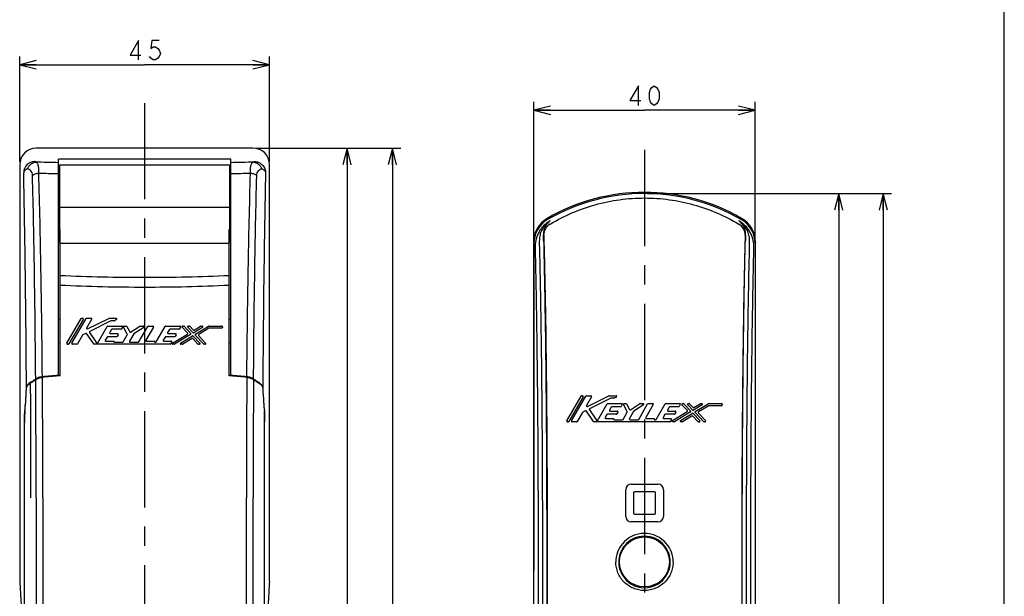
# Model space of a CAD drawing. Units: millimetres. Extents: x 0 to 841, y 0 to 594.
# Drawn here: x 664 to 841, y 341 to 445 of the extents above; entities that cross this region are included whole.
import ezdxf

# ---------------------------------------------------------------- set-up
doc = ezdxf.new("R2010")
doc.units = ezdxf.units.MM
doc.header["$LTSCALE"] = 46.255
doc.linetypes.add('CENTER', pattern=[0.6, 0.375, -0.075, 0.075, -0.075])
doc.layers.get('0').update_dxf_attribs({"linetype": 'CONTINUOUS'})
doc.layers.add('0002_ASM_ALL_AXES', color=7, linetype='CONTINUOUS')
doc.layers.add('002_PRT_ALL_AXES', color=7, linetype='CONTINUOUS')
doc.styles.add('TEXTSTYLE_2', font='txt', dxfattribs={"width": 0.5})
doc.dimstyles.new('DIMSTYLE_1', dxfattribs={"dimtxt": 3.5, "dimasz": 3, "dimexe": 1.5, "dimexo": 0.5, "dimgap": 0.875, "dimtad": 1, "dimdsep": 46, "dimtxsty": 'TEXTSTYLE_2', "dimblk": 'OPEN', "dimblk1": 'OPEN', "dimblk2": 'OPEN', "dimcen": 0.09, "dimazin": 2, "dimtp": 0.1, "dimtm": 0.1, "dimtfac": 1, "dimtdec": 0, "dimtofl": 0, "dimtmove": 0, "dimatfit": 3, "dimldrblk": 'OPEN', "dimfxl": 1, "dimtolj": 1, "dimarcsym": 0})

# ---------------------------------------------------------------- blocks, each defined once
blk = doc.blocks.new('_OPEN')
at = {"color": 0, "linetype": 'BYBLOCK'}
for p, q in [((0, 0), (-1, 0.25)), ((-1, -0.25), (0, 0)), ((-1, 0), (0, 0))]:
    blk.add_line(p, q, dxfattribs=at)
blk = doc.blocks.new('*D0')
at = {"color": 2, "linetype": 'CONTINUOUS'}
for p, q in [((663.66, 438.06), (663.66, 438.69)), ((663.66, 419.67), (663.66, 438.06)), ((708.66, 438.06), (708.66, 438.69)), ((708.66, 419.68), (708.66, 438.06)), ((663.66, 437.19), (686.16, 437.19)), ((708.66, 437.19), (686.16, 437.19))]:
    blk.add_line(p, q, dxfattribs=at)
at = {"color": 2, "linetype": 'CONTINUOUS', "xscale": 3, "yscale": 3, "zscale": 3, "rotation": 180}
blk.add_blockref('_OPEN', (663.66, 437.19), dxfattribs=at)
at = {"color": 2, "linetype": 'CONTINUOUS', "xscale": 3, "yscale": 3, "zscale": 3}
blk.add_blockref('_OPEN', (708.66, 437.19), dxfattribs=at)
blk = doc.blocks.new('*D1')
at = {"color": 2, "linetype": 'CONTINUOUS'}
for p, q in [((706.18, 422.16), (721.75, 422.16)), ((721.75, 422.16), (724.12, 422.16)), ((722.62, 422.16), (722.62, 308.16)), ((722.62, 194.16), (722.62, 308.16)), ((714.59, 194.16), (721.75, 194.16)), ((721.75, 194.16), (724.12, 194.16))]:
    blk.add_line(p, q, dxfattribs=at)
at = {"color": 2, "linetype": 'CONTINUOUS', "xscale": 3, "yscale": 3, "zscale": 3}
for p, rotation in [((722.62, 422.16), 90), ((722.62, 194.16), 270)]:
    blk.add_blockref('_OPEN', p, dxfattribs=dict(at, rotation=rotation))
blk = doc.blocks.new('*D30')
at = {"color": 2, "linetype": 'CONTINUOUS'}
for p, q in [((756.26, 429.87), (756.26, 430.5)), ((756.26, 405.45), (756.26, 429.87)), ((796.13, 429.87), (796.13, 430.5)), ((796.13, 405.45), (796.13, 429.87)), ((756.26, 429), (776.19, 429)), ((796.13, 429), (776.19, 429))]:
    blk.add_line(p, q, dxfattribs=at)
at = {"color": 2, "linetype": 'CONTINUOUS', "xscale": 3, "yscale": 3, "zscale": 3, "rotation": 180}
blk.add_blockref('_OPEN', (756.26, 429), dxfattribs=at)
at = {"color": 2, "linetype": 'CONTINUOUS', "xscale": 3, "yscale": 3, "zscale": 3}
blk.add_blockref('_OPEN', (796.13, 429), dxfattribs=at)
blk = doc.blocks.new('*D32')
at = {"color": 2, "linetype": 'CONTINUOUS'}
for p, q in [((706.18, 422.16), (729.92, 422.16)), ((729.92, 422.16), (732.29, 422.16)), ((730.79, 422.16), (730.79, 257.16)), ((730.79, 92.16), (730.79, 257.16)), ((701.69, 92.16), (729.92, 92.16)), ((729.92, 92.16), (732.29, 92.16))]:
    blk.add_line(p, q, dxfattribs=at)
at = {"color": 2, "linetype": 'CONTINUOUS', "xscale": 3, "yscale": 3, "zscale": 3}
for p, rotation in [((730.79, 422.16), 90), ((730.79, 92.16), 270)]:
    blk.add_blockref('_OPEN', p, dxfattribs=dict(at, rotation=rotation))
blk = doc.blocks.new('*D34')
at = {"color": 2, "linetype": 'CONTINUOUS'}
for p, q in [((776.69, 413.98), (810.3, 413.98)), ((810.3, 413.98), (812.68, 413.98)), ((811.18, 413.98), (811.18, 304.09)), ((811.18, 194.2), (811.18, 304.09)), ((804.56, 194.2), (810.3, 194.2)), ((810.3, 194.2), (812.68, 194.2))]:
    blk.add_line(p, q, dxfattribs=at)
at = {"color": 2, "linetype": 'CONTINUOUS', "xscale": 3, "yscale": 3, "zscale": 3}
for p, rotation in [((811.18, 413.98), 90), ((811.18, 194.2), 270)]:
    blk.add_blockref('_OPEN', p, dxfattribs=dict(at, rotation=rotation))
blk = doc.blocks.new('*D35')
at = {"color": 2, "linetype": 'CONTINUOUS'}
for p, q in [((776.69, 413.98), (818.34, 413.98)), ((818.34, 413.98), (820.71, 413.98)), ((819.21, 413.98), (819.21, 253.09)), ((819.21, 92.2), (819.21, 253.09)), ((791.72, 92.2), (818.34, 92.2)), ((818.34, 92.2), (820.71, 92.2))]:
    blk.add_line(p, q, dxfattribs=at)
at = {"color": 2, "linetype": 'CONTINUOUS', "xscale": 3, "yscale": 3, "zscale": 3}
for p, rotation in [((819.21, 413.98), 90), ((819.21, 92.2), 270)]:
    blk.add_blockref('_OPEN', p, dxfattribs=dict(at, rotation=rotation))

msp = doc.modelspace()

# ---------------------------------------------------------------- linework, layer by layer
at = {"color": 7, "linetype": 'CONTINUOUS'}
for p, q in [((841, 0), (841, 594)), ((841, 0), (841, 594)), ((705.676, 422.16), (666.654, 422.16)), ((663.664, 419.171), (663.664, 344.16)), ((670.664, 381.112), (670.664, 420.158)), ((670.864, 405.16), (670.864, 419.16)), ((701.464, 419.16), (701.464, 405.16)), ((701.664, 381.112), (701.664, 420.158)), ((708.664, 344.16), (708.664, 419.176)), ((670.689, 415.016), (670.664, 415)), ((670.732, 415.036), (670.689, 415.016)), ((670.779, 415.05), (670.732, 415.036)), ((670.828, 415.059), (670.779, 415.05)), ((670.859, 415.06), (670.828, 415.059)), ((701.564, 413.243), (701.564, 414.672)), ((670.664, 412.638), (670.691, 412.033)), ((670.691, 412.033), (670.739, 410.978)), ((670.764, 410.495), (670.764, 409.649)), ((701.564, 411.078), (701.564, 409.649)), ((670.842, 409.602), (670.845, 409.591)), ((670.845, 409.591), (670.849, 409.573)), ((670.849, 409.573), (670.853, 409.555)), ((670.853, 409.555), (670.858, 409.536)), ((670.858, 409.536), (670.864, 409.518)), ((670.864, 407.512), (670.964, 407.512)), ((670.964, 381.135), (670.964, 407.512)), ((701.364, 407.512), (701.464, 407.512)), ((701.364, 381.135), (701.364, 407.512)), ((756.192, 405.168), (756.192, 97.2)), ((756.257, 404.953), (756.257, 346.097)), ((796.126, 404.953), (796.126, 346.097)), ((796.192, 97.2), (796.192, 405.168)), ((672.18, 387.007), (674.751, 391.439)), ((675.111, 391.314), (672.54, 386.881)), ((673.046, 387.007), (675.617, 391.439)), ((674.859, 391.501), (675.003, 391.501)), ((676.627, 391.314), (675.722, 389.754)), ((675.725, 391.501), (676.519, 391.501)), ((675.886, 389.579), (679.724, 391.488)), ((680.098, 391.047), (676.283, 389.149)), ((679.78, 391.501), (681.042, 391.501)), ((680.657, 391.06), (680.154, 391.06)), ((681.098, 391.265), (680.713, 391.073)), ((674.983, 388.48), (674.056, 386.881)), ((675.549, 388.784), (675.036, 388.529)), ((676.997, 386.873), (675.707, 388.743)), ((676.236, 388.967), (677.524, 387.098)), ((677.735, 387.107), (679.433, 390.034)), ((679.541, 390.097), (682.062, 390.097)), ((680.19, 389.473), (679.873, 388.926)), ((679.981, 388.739), (681.274, 388.739)), ((681.881, 389.535), (680.298, 389.535)), ((681.382, 388.551), (681.201, 388.239)), ((682.17, 389.909), (681.989, 389.597)), ((682.296, 387.256), (683.04, 388.538)), ((683.042, 388.66), (682.376, 389.913)), ((682.486, 390.097), (682.84, 390.097)), ((682.95, 390.03), (683.472, 389.047)), ((684.201, 388.674), (683.451, 387.381)), ((683.651, 389.001), (685.291, 390.076)), ((685.997, 389.867), (684.241, 388.716)), ((685.124, 387.256), (686.736, 390.034)), ((685.359, 390.097), (685.929, 390.097)), ((687.746, 389.909), (686.388, 387.568)), ((686.844, 390.097), (687.638, 390.097)), ((688.263, 387.256), (689.875, 390.034)), ((689.983, 390.097), (692.503, 390.097)), ((690.631, 389.473), (690.314, 388.926)), ((690.422, 388.739), (691.716, 388.739)), ((692.322, 389.535), (690.739, 389.535)), ((691.202, 387.051), (693.864, 388.663)), ((694.455, 388.583), (691.572, 386.837)), ((691.824, 388.551), (691.643, 388.239)), ((692.611, 389.909), (692.43, 389.597)), ((693.89, 388.855), (692.919, 389.886)), ((693.009, 390.097), (693.181, 390.097)), ((693.272, 390.057), (694.481, 388.775)), ((694.845, 388.935), (693.948, 389.886)), ((694.039, 390.097), (694.211, 390.097)), ((694.302, 390.057), (694.91, 389.412)), ((696.572, 389.865), (695.001, 388.913)), ((695.066, 389.391), (696.202, 390.079)), ((696.803, 386.858), (695.283, 388.47)), ((695.31, 388.662), (697.648, 390.079)), ((695.874, 388.39), (697.156, 387.03)), ((697.753, 389.704), (695.9, 388.582)), ((696.267, 390.097), (696.508, 390.097)), ((697.713, 390.097), (700.04, 390.097)), ((700.04, 389.722), (697.818, 389.722)), ((700.165, 389.972), (700.165, 389.847)), ((672.432, 386.819), (672.288, 386.819)), ((673.948, 386.819), (673.154, 386.819)), ((690.747, 386.819), (677.1, 386.819)), ((679.402, 388.115), (679.085, 387.568)), ((679.193, 387.381), (680.593, 387.381)), ((681.093, 388.177), (679.51, 388.177)), ((680.653, 387.302), (680.645, 387.272)), ((680.705, 387.194), (682.188, 387.194)), ((683.559, 387.194), (685.016, 387.194)), ((686.496, 387.381), (687.882, 387.381)), ((687.94, 387.295), (687.934, 387.28)), ((687.991, 387.194), (688.155, 387.194)), ((689.844, 388.115), (689.527, 387.568)), ((689.635, 387.381), (690.928, 387.381)), ((691.535, 388.177), (689.952, 388.177)), ((691.036, 387.193), (690.855, 386.881)), ((691.507, 386.819), (691.266, 386.819)), ((692.648, 387.051), (694.763, 388.332)), ((692.954, 386.819), (692.713, 386.819)), ((694.699, 387.855), (693.018, 386.837)), ((695.773, 386.858), (694.854, 387.833)), ((694.919, 388.311), (696.127, 387.03)), ((696.036, 386.819), (695.864, 386.819)), ((697.066, 386.819), (696.894, 386.819)), ((666.542, 380.576), (666.494, 380.543)), ((670.964, 381.135), (670.664, 381.112)), ((701.664, 381.112), (701.364, 381.135)), ((705.834, 380.543), (705.786, 380.576)), ((762.208, 373.044), (764.779, 377.476)), ((765.139, 377.351), (762.568, 372.918)), ((763.074, 373.044), (765.645, 377.476)), ((764.887, 377.538), (765.031, 377.538)), ((766.655, 377.351), (765.75, 375.791)), ((765.753, 377.538), (766.547, 377.538)), ((765.913, 375.616), (769.752, 377.525)), ((770.126, 377.084), (766.311, 375.186)), ((767.763, 373.144), (769.461, 376.072)), ((769.569, 376.134), (772.09, 376.134)), ((769.807, 377.538), (771.07, 377.538)), ((770.685, 377.097), (770.182, 377.097)), ((771.126, 377.302), (770.741, 377.11)), ((772.514, 376.134), (772.868, 376.134)), ((772.978, 376.067), (773.5, 375.084)), ((773.679, 375.038), (775.319, 376.113)), ((775.152, 373.293), (776.763, 376.072)), ((775.387, 376.134), (775.956, 376.134)), ((776.871, 376.134), (777.665, 376.134)), ((778.291, 373.293), (779.902, 376.072)), ((780.01, 376.134), (782.531, 376.134)), ((783.037, 376.134), (783.209, 376.134)), ((783.3, 376.095), (784.509, 374.812)), ((784.067, 376.134), (784.238, 376.134)), ((784.329, 376.095), (784.938, 375.449)), ((785.094, 375.428), (786.23, 376.116)), ((785.337, 374.7), (787.676, 376.116)), ((786.294, 376.134), (786.536, 376.134)), ((787.741, 376.134), (790.068, 376.134)), ((790.193, 376.009), (790.193, 375.884)), ((664.59, 374.88), (664.594, 374.909)), ((707.734, 374.909), (707.738, 374.88)), ((765.011, 374.517), (764.084, 372.918)), ((765.576, 374.821), (765.063, 374.566)), ((767.025, 372.91), (765.735, 374.78)), ((766.263, 375.004), (767.552, 373.136)), ((771.121, 374.214), (769.538, 374.214)), ((770.218, 375.51), (769.901, 374.963)), ((770.009, 374.776), (771.302, 374.776)), ((771.909, 375.572), (770.326, 375.572)), ((771.41, 374.588), (771.229, 374.276)), ((772.198, 375.946), (772.017, 375.634)), ((772.324, 373.293), (773.068, 374.575)), ((773.07, 374.697), (772.404, 375.95)), ((774.229, 374.711), (773.479, 373.418)), ((776.025, 375.904), (774.268, 374.753)), ((777.773, 375.946), (776.416, 373.606)), ((781.563, 374.214), (779.98, 374.214)), ((780.659, 375.51), (780.342, 374.963)), ((780.45, 374.776), (781.744, 374.776)), ((782.35, 375.572), (780.767, 375.572)), ((781.229, 373.088), (783.892, 374.7)), ((784.483, 374.62), (781.6, 372.874)), ((781.852, 374.588), (781.671, 374.276)), ((782.639, 375.946), (782.458, 375.634)), ((782.676, 373.088), (784.791, 374.369)), ((783.918, 374.893), (782.946, 375.923)), ((784.873, 374.972), (783.976, 375.923)), ((784.947, 374.348), (786.155, 373.067)), ((786.6, 375.902), (785.029, 374.951)), ((786.831, 372.895), (785.311, 374.507)), ((785.902, 374.427), (787.184, 373.067)), ((787.781, 375.741), (785.928, 374.619)), ((790.068, 375.759), (787.845, 375.759)), ((664.543, 232.627), (664.543, 372.831)), ((707.785, 232.627), (707.785, 372.831)), ((762.46, 372.856), (762.316, 372.856)), ((763.976, 372.856), (763.182, 372.856)), ((780.775, 372.856), (767.128, 372.856)), ((769.43, 374.152), (769.113, 373.606)), ((769.221, 373.418), (770.621, 373.418)), ((770.681, 373.339), (770.673, 373.309)), ((770.733, 373.231), (772.216, 373.231)), ((773.587, 373.231), (775.044, 373.231)), ((776.524, 373.418), (777.91, 373.418)), ((777.968, 373.332), (777.961, 373.317)), ((778.019, 373.231), (778.183, 373.231)), ((779.872, 374.152), (779.555, 373.606)), ((779.663, 373.418), (780.956, 373.418)), ((781.064, 373.231), (780.883, 372.918)), ((781.535, 372.856), (781.294, 372.856)), ((782.982, 372.856), (782.74, 372.856)), ((784.726, 373.892), (783.046, 372.874)), ((785.801, 372.895), (784.882, 373.87)), ((786.064, 372.856), (785.892, 372.856)), ((787.093, 372.856), (786.922, 372.856)), ((772.807, 355.808), (772.807, 360.608)), ((773.807, 361.608), (778.607, 361.608)), ((774.207, 360.008), (774.207, 356.408)), ((778.007, 360.208), (774.407, 360.208)), ((778.207, 356.408), (778.207, 360.008)), ((779.607, 360.608), (779.607, 355.808)), ((778.607, 354.808), (773.807, 354.808)), ((774.407, 356.208), (778.007, 356.208)), ((756.257, 346.097), (756.192, 346.097)), ((796.192, 346.097), (796.126, 346.097))]:
    msp.add_line(p, q, dxfattribs=at)
at = {"color": 2, "linetype": 'CONTINUOUS'}
for p, q in [((685.07, 441.562), (683.539, 438.937)), ((685.07, 438.062), (685.07, 441.562)), ((687.477, 441.562), (687.258, 440.104)), ((687.258, 440.104), (687.695, 440.396)), ((688.789, 441.562), (687.477, 441.562)), ((687.695, 440.396), (688.133, 440.396)), ((688.133, 440.396), (688.57, 440.104)), ((688.57, 440.104), (688.789, 439.812)), ((688.789, 439.812), (689.008, 439.229)), ((683.539, 438.937), (685.508, 438.937)), ((687.258, 438.354), (687.039, 438.646)), ((687.695, 438.062), (687.258, 438.354)), ((688.133, 438.062), (687.695, 438.062)), ((688.57, 438.354), (688.133, 438.062)), ((688.789, 438.646), (688.57, 438.354)), ((689.008, 439.229), (688.789, 438.646)), ((775.098, 433.371), (773.567, 430.746)), ((775.098, 429.871), (775.098, 433.371)), ((777.067, 432.204), (777.286, 432.787)), ((777.286, 432.787), (777.504, 433.079)), ((777.504, 433.079), (777.942, 433.371)), ((777.942, 433.371), (778.379, 433.079)), ((778.379, 433.079), (778.598, 432.787)), ((778.598, 432.787), (778.817, 432.204)), ((777.067, 431.037), (777.067, 432.204)), ((777.286, 430.454), (777.067, 431.037)), ((778.817, 431.037), (778.598, 430.454)), ((778.817, 432.204), (778.817, 431.037)), ((773.567, 430.746), (775.536, 430.746)), ((777.504, 430.162), (777.286, 430.454)), ((777.942, 429.871), (777.504, 430.162)), ((778.379, 430.162), (777.942, 429.871)), ((778.598, 430.454), (778.379, 430.162))]:
    msp.add_line(p, q, dxfattribs=at)
at = {"color": 9, "linetype": 'CONTINUOUS'}
for p, q in [((701.664, 420.158), (670.664, 420.158)), ((670.864, 417.838), (670.664, 417.838)), ((701.664, 417.838), (701.464, 417.838)), ((701.464, 411.473), (670.864, 411.473)), ((670.664, 407.928), (670.864, 407.928)), ((701.464, 407.928), (701.664, 407.928)), ((758.692, 409.508), (758.75, 409.289)), ((793.692, 409.508), (793.634, 409.289)), ((670.964, 405.058), (701.364, 405.058)), ((756.192, 405.168), (756.257, 404.953)), ((796.192, 405.168), (796.126, 404.953)), ((664.607, 374.911), (664.594, 374.909)), ((707.734, 374.909), (707.721, 374.911)), ((666.622, 359.16), (666.622, 231.533)), ((667.843, 359.16), (667.843, 231.533)), ((704.485, 231.533), (704.485, 359.16)), ((705.706, 231.533), (705.706, 359.16)), ((757.03, 350.883), (757.03, 225.045)), ((757.806, 350.883), (757.806, 228.101)), ((758.581, 350.883), (758.581, 228.101)), ((758.666, 350.883), (758.666, 227.988)), ((793.718, 350.883), (793.718, 227.988)), ((793.803, 228.101), (793.803, 350.883)), ((794.578, 228.101), (794.578, 350.883)), ((795.353, 225.045), (795.353, 350.883))]:
    msp.add_line(p, q, dxfattribs=at)
at = {"color": 7, "linetype": 'CONTINUOUS'}
msp.add_circle((776.192, 347.597), 4.5, dxfattribs=at)
for centre, radius, start, end in [((666.654, 419.17), 2.99, 90.00396, 179.97941), ((705.678, 419.174), 2.987, 0.04439, 90.03261), ((699.113, 410.619), 4.736, 58.83728, 60.24512), ((703.065, 412.189), 2.902, 121.15656, 123.50075), ((702.703, 408.869), 4.519, 104.60058, 105.91613), ((776.192, 379.197), 35, 59.99959, 120.00041), ((776.192, 379.197), 34.781, 59.90209, 120.09791), ((658.23, 422.528), 16.266, 320.40213, 320.95827), ((658.23, 401.792), 16.266, 39.04173, 39.59787), ((714.098, 422.528), 16.266, 219.04173, 219.59787), ((714.098, 401.792), 16.266, 140.40213, 140.95827), ((669.263, 412.132), 2.902, 301.15656, 303.50075), ((673.215, 413.701), 4.736, 238.83728, 240.24512), ((702.705, 415.458), 4.527, 254.08695, 255.39989), ((703.065, 412.132), 2.902, 236.49922, 238.84343), ((699.113, 413.701), 4.736, 299.75489, 301.16272), ((761.2, 405.174), 5.008, 120.06124, 180.06235), ((761.266, 404.959), 5.008, 120.15851, 180.06235), ((791.118, 404.959), 5.008, 359.93765, 59.84149), ((791.183, 405.174), 5.008, 359.93765, 59.93876), ((674.859, 391.376), 0.125, 90, 149.88627), ((675.003, 391.376), 0.125, 329.88627, 90), ((675.725, 391.376), 0.125, 90, 149.88626), ((676.519, 391.376), 0.125, 329.88628, 90), ((679.78, 391.376), 0.125, 90, 116.44258), ((680.154, 390.935), 0.125, 90, 116.4426), ((680.657, 391.185), 0.125, 270, 296.44272), ((681.042, 391.376), 0.125, 296.44272, 90), ((675.091, 388.417), 0.125, 116.44214, 149.88628), ((675.604, 388.672), 0.125, 34.60009, 116.44214), ((675.83, 389.691), 0.125, 149.88628, 296.44258), ((676.338, 389.038), 0.125, 116.4426, 214.60013), ((679.541, 389.972), 0.125, 90, 149.88623), ((679.981, 388.864), 0.125, 149.886, 270), ((680.298, 389.41), 0.125, 90, 149.886), ((681.274, 388.614), 0.125, 329.88655, 90), ((681.881, 389.66), 0.125, 270, 329.88655), ((682.062, 389.972), 0.125, 329.88655, 90), ((682.486, 389.972), 0.125, 90, 207.97939), ((682.84, 389.972), 0.125, 27.97948, 90), ((682.932, 388.601), 0.125, 329.88627, 27.97939), ((683.583, 389.106), 0.125, 207.97948, 303.25058), ((684.309, 388.611), 0.125, 123.25053, 149.8864), ((685.359, 389.972), 0.125, 90, 123.25058), ((685.929, 389.972), 0.125, 303.25053, 90), ((686.844, 389.972), 0.125, 90, 149.88631), ((687.638, 389.972), 0.125, 329.88623, 90), ((689.983, 389.972), 0.125, 90, 149.88634), ((690.422, 388.864), 0.125, 149.88599, 270), ((690.739, 389.41), 0.125, 90, 149.88599), ((691.716, 388.614), 0.125, 329.88655, 90), ((692.322, 389.66), 0.125, 270, 329.88655), ((692.503, 389.972), 0.125, 329.88655, 90), ((693.009, 389.972), 0.125, 90, 223.31542), ((693.181, 389.972), 0.125, 43.31546, 90), ((693.8, 388.77), 0.125, 301.19648, 43.31542), ((694.039, 389.972), 0.125, 90, 223.3152), ((694.211, 389.972), 0.125, 43.31515, 90), ((694.39, 388.689), 0.125, 301.19653, 43.31546), ((694.936, 389.02), 0.125, 223.3152, 301.19654), ((695.001, 389.497), 0.125, 223.31515, 301.19661), ((695.374, 388.556), 0.125, 121.19649, 223.31542), ((695.965, 388.475), 0.125, 121.19659, 223.31532), ((696.267, 389.972), 0.125, 90, 121.19661), ((696.508, 389.972), 0.125, 301.19654, 90), ((697.713, 389.972), 0.125, 90, 121.19649), ((697.818, 389.597), 0.125, 90, 121.19659), ((700.04, 389.972), 0.125, 0, 90), ((700.04, 389.847), 0.125, 270, 360), ((672.288, 386.944), 0.125, 149.88627, 270), ((672.432, 386.944), 0.125, 270, 329.88627), ((673.154, 386.944), 0.125, 149.88626, 270), ((673.948, 386.944), 0.125, 270, 329.88628), ((677.1, 386.944), 0.125, 214.60009, 270), ((677.627, 387.169), 0.125, 214.60013, 329.88623), ((679.193, 387.506), 0.125, 149.886, 270), ((679.51, 388.052), 0.125, 90, 149.886), ((680.593, 387.319), 0.0624, 344.8542, 90), ((680.705, 387.256), 0.0624, 164.8542, 270), ((681.093, 388.302), 0.125, 270, 329.88655), ((682.188, 387.318), 0.125, 270, 329.88627), ((683.559, 387.318), 0.125, 149.8864, 270), ((685.016, 387.318), 0.125, 270, 329.88631), ((686.496, 387.506), 0.125, 149.88623, 270), ((687.882, 387.319), 0.0624, 337.51633, 90), ((687.991, 387.256), 0.0624, 157.51633, 270), ((688.155, 387.318), 0.125, 270, 329.88634), ((689.635, 387.506), 0.125, 149.886, 270), ((689.952, 388.052), 0.125, 90, 149.886), ((690.747, 386.944), 0.125, 270, 329.88655), ((690.928, 387.256), 0.125, 329.88655, 90), ((691.266, 386.944), 0.125, 121.19648, 270), ((691.507, 386.944), 0.125, 270, 301.19653), ((691.535, 388.302), 0.125, 270, 329.88655), ((692.713, 386.944), 0.125, 121.19632, 270), ((692.954, 386.944), 0.125, 270, 301.19658), ((694.763, 387.748), 0.125, 43.31513, 121.19658), ((694.828, 388.225), 0.125, 43.3155, 121.19632), ((695.864, 386.944), 0.125, 223.31513, 270), ((696.036, 386.944), 0.125, 270, 43.3155), ((696.894, 386.944), 0.125, 223.31542, 270), ((697.066, 386.944), 0.125, 270, 43.31532), ((667.01, 377.807), 2.57, 123.8529, 124.95674), ((667.063, 377.728), 2.665, 122.62328, 123.8522), ((642.214, 416.536), 43.417, 302.63119, 304.00277), ((642.292, 416.371), 43.323, 302.58986, 304.03994), ((668.036, 377.807), 3.178, 95.16827, 95.34824), ((688.486, 151.809), 230.099, 94.44209, 95.17031), ((688.271, 153.793), 228, 94.42894, 95.16362), ((684.051, 154.288), 227.612, 84.82571, 85.56189), ((683.848, 151.302), 230.5, 84.84037, 85.56708), ((704.292, 377.807), 3.178, 84.65186, 84.83173), ((730.131, 416.515), 43.495, 235.96293, 237.40727), ((730.022, 416.397), 43.25, 235.99461, 237.37146), ((705.265, 377.728), 2.665, 56.1478, 57.37669), ((705.318, 377.807), 2.57, 55.04335, 56.1471), ((764.887, 377.414), 0.125, 90, 149.88627), ((765.031, 377.414), 0.125, 329.88627, 90), ((765.753, 377.414), 0.125, 90, 149.88626), ((766.547, 377.414), 0.125, 329.88628, 90), ((769.569, 376.009), 0.125, 90, 149.88623), ((769.807, 377.414), 0.125, 90, 116.44258), ((770.182, 376.972), 0.125, 90, 116.4426), ((770.685, 377.222), 0.125, 270, 296.44272), ((771.07, 377.414), 0.125, 296.44272, 90), ((772.09, 376.009), 0.125, 329.88655, 90), ((772.514, 376.009), 0.125, 90, 207.97939), ((772.868, 376.009), 0.125, 27.97948, 90), ((775.387, 376.009), 0.125, 90, 123.25058), ((775.956, 376.009), 0.125, 303.25053, 90), ((776.871, 376.009), 0.125, 90, 149.88631), ((777.665, 376.009), 0.125, 329.88623, 90), ((780.01, 376.009), 0.125, 90, 149.88634), ((782.531, 376.009), 0.125, 329.88655, 90), ((783.037, 376.009), 0.125, 90, 223.31542), ((783.209, 376.009), 0.125, 43.31546, 90), ((784.067, 376.009), 0.125, 90, 223.3152), ((784.238, 376.009), 0.125, 43.31515, 90), ((786.294, 376.009), 0.125, 90, 121.19661), ((786.536, 376.009), 0.125, 301.19654, 90), ((787.741, 376.009), 0.125, 90, 121.19649), ((790.068, 376.009), 0.125, 0, 90), ((765.119, 374.454), 0.125, 116.44214, 149.88628), ((765.632, 374.71), 0.125, 34.60009, 116.44214), ((765.858, 375.728), 0.125, 149.88628, 296.44258), ((766.366, 375.075), 0.125, 116.4426, 214.60013), ((769.538, 374.089), 0.125, 90, 149.886), ((770.009, 374.901), 0.125, 149.886, 270), ((770.326, 375.447), 0.125, 90, 149.886), ((771.121, 374.339), 0.125, 270, 329.88655), ((771.302, 374.651), 0.125, 329.88655, 90), ((771.909, 375.697), 0.125, 270, 329.88655), ((772.96, 374.638), 0.125, 329.88627, 27.97939), ((773.611, 375.143), 0.125, 207.97948, 303.25058), ((774.337, 374.648), 0.125, 123.25053, 149.8864), ((779.98, 374.089), 0.125, 90, 149.886), ((780.45, 374.901), 0.125, 149.88599, 270), ((780.767, 375.447), 0.125, 90, 149.88599), ((781.563, 374.339), 0.125, 270, 329.88655), ((781.744, 374.651), 0.125, 329.88655, 90), ((782.35, 375.697), 0.125, 270, 329.88655), ((783.827, 374.807), 0.125, 301.19648, 43.31542), ((784.418, 374.727), 0.125, 301.19653, 43.31546), ((784.856, 374.262), 0.125, 43.3155, 121.19632), ((784.964, 375.057), 0.125, 223.3152, 301.19654), ((785.029, 375.535), 0.125, 223.31515, 301.19661), ((785.402, 374.593), 0.125, 121.19649, 223.31542), ((785.993, 374.512), 0.125, 121.19659, 223.31532), ((787.845, 375.634), 0.125, 90, 121.19659), ((790.068, 375.884), 0.125, 270, 360), ((762.316, 372.981), 0.125, 149.88627, 270), ((762.46, 372.981), 0.125, 270, 329.88627), ((763.182, 372.981), 0.125, 149.88626, 270), ((763.976, 372.981), 0.125, 270, 329.88628), ((767.128, 372.981), 0.125, 214.60009, 270), ((767.655, 373.206), 0.125, 214.60013, 329.88623), ((769.221, 373.543), 0.125, 149.886, 270), ((770.621, 373.356), 0.0624, 344.8542, 90), ((770.733, 373.293), 0.0624, 164.8542, 270), ((772.216, 373.356), 0.125, 270, 329.88627), ((773.587, 373.356), 0.125, 149.8864, 270), ((775.044, 373.356), 0.125, 270, 329.88631), ((776.524, 373.543), 0.125, 149.88623, 270), ((777.91, 373.356), 0.0624, 337.51633, 90), ((778.019, 373.293), 0.0624, 157.51633, 270), ((778.183, 373.356), 0.125, 270, 329.88634), ((779.663, 373.543), 0.125, 149.886, 270), ((780.775, 372.981), 0.125, 270, 329.88655), ((780.956, 373.293), 0.125, 329.88655, 90), ((781.294, 372.981), 0.125, 121.19648, 270), ((781.535, 372.981), 0.125, 270, 301.19653), ((782.74, 372.981), 0.125, 121.19632, 270), ((782.982, 372.981), 0.125, 270, 301.19658), ((784.791, 373.785), 0.125, 43.31513, 121.19658), ((785.892, 372.981), 0.125, 223.31513, 270), ((786.064, 372.981), 0.125, 270, 43.3155), ((786.922, 372.981), 0.125, 223.31542, 270), ((787.093, 372.981), 0.125, 270, 43.31532), ((773.807, 360.608), 1, 90, 180), ((774.407, 360.008), 0.2, 90, 180), ((778.007, 360.008), 0.2, 0, 90), ((778.607, 360.608), 1, 0, 90), ((773.807, 355.808), 1, 180, 270), ((774.407, 356.408), 0.2, 180, 270), ((778.007, 356.408), 0.2, 270, 360), ((778.607, 355.808), 1, 270, 360), ((776.192, 347.594), 5.154, 39.64621, 140.35378), ((776.192, 347.599), 4.638, 39.71662, 140.28338), ((776.161, 347.596), 5.129, 140.14966, 179.98419), ((776.196, 347.597), 4.642, 140.29124, 179.99833), ((776.188, 347.597), 4.642, 0.00219, 39.70855), ((776.222, 347.596), 5.129, 0.01634, 39.85012), ((776.192, 347.595), 4.638, 179.97552, 0.02448)]:
    msp.add_arc(centre, radius, start, end, dxfattribs=at)
at = {"color": 9, "linetype": 'CONTINUOUS'}
for centre, radius, start, end in [((666.406, 417.726), 2.024, 89.96811, 179.82409), ((684.284, 1053.704), 634.256, 268.394568, 268.769495), ((687.835, 1062.115), 642.668, 271.232969, 271.604171), ((705.197, 420.705), 1.188, 297.90053, 302.02749), ((685.193, 960.366), 542.995, 268.09025, 268.46677), ((687.043, 963.405), 546.035, 271.53435, 271.90878), ((760.334, 406.47), 2.3, 119.85806, 179.95395), ((776.803, 381.343), 32.835, 122.45948, 123.11086), ((763.935, 402.031), 8.477, 124.11417, 126.32283), ((761.059, 406.68), 3.023, 128.4095, 132.48769), ((792.05, 406.47), 2.3, 0.04673, 60.14133), ((775.563, 381.316), 32.867, 56.88944, 57.54013), ((788.368, 401.918), 8.615, 53.69119, 55.85964), ((791.26, 406.606), 3.121, 47.55714, 51.50731), ((441.845, 397.955), 316.268, 1.36992, 1.55799), ((1143.458, 397.114), 349.198, 178.45086, 178.62121), ((767.342, 405.111), 10.091, 175.71253, 181.42504), ((784.936, 405.109), 10.197, 358.60467, 4.2584), ((-2434.082, 359.207), 3099.778, 359.999135, 0.381921), ((-2144.727, 359.353), 2811.349, 359.996072, 0.430404), ((-1830.967, 359.372), 2498.811, 359.995152, 0.492893), ((3238.683, 359.22), 2534.198, 179.510572, 180.001361), ((3555.974, 359.208), 2850.268, 179.572553, 180.000954)]:
    msp.add_arc(centre, radius, start, end, dxfattribs=at)
at = {"color": 7, "linetype": 'CONTINUOUS'}
for centre, major_axis, start_param, end_param in [((664.397, 412.16), (0, 38), 3.3404723, 3.6492319), ((664.397, 412.16), (0, 38.1), -2.9432152, -2.6347383), ((707.931, 412.16), (0, 38), 2.6339533, 2.942713), ((707.931, 412.16), (0, 38.1), -3.648447, -3.3399701)]:
    msp.add_ellipse(centre, major_axis=major_axis, ratio=0.0261859, start_param=start_param, end_param=end_param, dxfattribs=at)
at = {"color": 9, "linetype": 'CONTINUOUS'}
for points, knots in [([(665.065, 418.455), (665.135, 418.618), (665.312, 418.923), (665.673, 419.297), (666.105, 419.556), (666.425, 419.639), (666.585, 419.655)], [0, 0, 0, 0, 0.2622737, 0.5171813, 0.7628643, 1, 1, 1, 1]), ([(666.515, 419.698), (666.488, 419.704), (666.452, 419.714), (666.416, 419.733), (666.408, 419.745), (666.407, 419.75)], [0, 0, 0, 0, 0.6799587, 0.876121, 1, 1, 1, 1]), ([(666.585, 419.655), (666.577, 419.659), (666.554, 419.673), (666.53, 419.687), (666.515, 419.698)], [0, 0, 0, 0, 0.3089886, 1, 1, 1, 1]), ([(667.097, 417.673), (667.116, 417.927), (667.126, 418.38), (667.051, 418.911), (666.937, 419.238), (666.838, 419.422), (666.722, 419.562), (666.631, 419.63), (666.585, 419.655)], [0, 0, 0, 0, 0.3566794, 0.634786, 0.7464133, 0.8423243, 0.9255678, 1, 1, 1, 1]), ([(705.231, 417.673), (705.212, 417.927), (705.202, 418.38), (705.277, 418.911), (705.393, 419.239), (705.493, 419.422), (705.611, 419.563), (705.705, 419.63), (705.752, 419.655)], [0, 0, 0, 0, 0.3559652, 0.6334617, 0.7448969, 0.8408178, 0.9244736, 1, 1, 1, 1]), ([(705.752, 419.655), (705.91, 419.639), (706.228, 419.556), (706.657, 419.298), (707.016, 418.927), (707.193, 418.623), (707.263, 418.462)], [0, 0, 0, 0, 0.2366107, 0.4822393, 0.7373977, 1, 1, 1, 1]), ([(705.826, 419.698), (705.856, 419.705), (705.895, 419.715), (705.935, 419.735), (705.946, 419.747), (705.947, 419.753)], [0, 0, 0, 0, 0.670565, 0.8712807, 1, 1, 1, 1]), ([(705.947, 419.753), (706.207, 419.752), (706.732, 419.647), (707.396, 419.204), (707.841, 418.543), (707.946, 418.019), (707.947, 417.76)], [0, 0, 0, 0, 0.2503228, 0.5005682, 0.750481, 1, 1, 1, 1]), ([(664.729, 418.262), (664.678, 418.224), (664.586, 418.146), (664.477, 418.014), (664.406, 417.876), (664.385, 417.779), (664.382, 417.732)], [0, 0, 0, 0, 0.2926822, 0.5515819, 0.7837455, 1, 1, 1, 1]), ([(664.881, 378.952), (664.841, 385.798), (664.726, 398.725), (664.515, 411.651), (664.382, 417.732)], [0, 0, 0, 0, 0.5295237, 1, 1, 1, 1]), ([(665.065, 418.455), (665.034, 418.441), (664.917, 418.386), (664.805, 418.319), (664.729, 418.262)], [0, 0, 0, 0, 0.2670337, 1, 1, 1, 1]), ([(665.969, 417.232), (665.965, 417.401), (665.918, 417.709), (665.708, 418.093), (665.41, 418.34), (665.181, 418.427), (665.065, 418.455)], [0, 0, 0, 0, 0.3076755, 0.558818, 0.7819046, 1, 1, 1, 1]), ([(665.969, 417.232), (666.122, 417.349), (666.487, 417.542), (666.885, 417.642), (667.097, 417.673)], [0, 0, 0, 0, 0.4729924, 1, 1, 1, 1]), ([(666.542, 380.576), (666.493, 387.007), (666.357, 399.227), (666.117, 411.446), (665.969, 417.232)], [0, 0, 0, 0, 0.5263135, 1, 1, 1, 1]), ([(667.75, 380.972), (667.694, 387.41), (667.538, 399.645), (667.265, 411.878), (667.097, 417.673)], [0, 0, 0, 0, 0.5261753, 1, 1, 1, 1]), ([(704.578, 380.972), (704.634, 387.41), (704.79, 399.645), (705.063, 411.878), (705.231, 417.673)], [0, 0, 0, 0, 0.5261753, 1, 1, 1, 1]), ([(705.231, 417.673), (705.443, 417.642), (705.841, 417.542), (706.206, 417.349), (706.359, 417.232)], [0, 0, 0, 0, 0.5270074, 1, 1, 1, 1]), ([(705.786, 380.576), (705.835, 387.007), (705.971, 399.227), (706.211, 411.446), (706.359, 417.232)], [0, 0, 0, 0, 0.5263135, 1, 1, 1, 1]), ([(706.359, 417.232), (706.363, 417.401), (706.41, 417.71), (706.621, 418.094), (706.919, 418.342), (707.147, 418.432), (707.263, 418.462)], [0, 0, 0, 0, 0.3076407, 0.5587944, 0.7820227, 1, 1, 1, 1]), ([(707.263, 418.462), (707.294, 418.448), (707.411, 418.394), (707.523, 418.329), (707.599, 418.274)], [0, 0, 0, 0, 0.2675543, 1, 1, 1, 1]), ([(707.947, 417.76), (707.813, 411.676), (707.602, 398.74), (707.487, 385.803), (707.447, 378.952)], [0, 0, 0, 0, 0.470421, 1, 1, 1, 1]), ([(707.599, 418.274), (707.65, 418.237), (707.741, 418.161), (707.851, 418.032), (707.923, 417.899), (707.944, 417.805), (707.947, 417.76)], [0, 0, 0, 0, 0.2963012, 0.5563807, 0.7872457, 1, 1, 1, 1]), ([(759.188, 408.464), (760.455, 409.226), (763.101, 410.584), (767.315, 412.07), (771.708, 412.977), (776.192, 413.282), (780.676, 412.977), (785.069, 412.07), (789.283, 410.584), (791.929, 409.226), (793.195, 408.464)], [0, 0, 0, 0, 0.1241926, 0.2490674, 0.3744173, 0.5, 0.6255827, 0.7509326, 0.8758074, 1, 1, 1, 1]), ([(758.867, 408.847), (758.463, 408.589), (757.921, 408.113), (757.362, 407.365), (756.921, 406.583), (756.561, 405.528), (756.477, 404.643), (756.485, 404.204)], [0, 0, 0, 0, 0.2641557, 0.3906905, 0.5146344, 0.7577843, 1, 1, 1, 1]), ([(758.914, 408.861), (758.792, 408.769), (758.555, 408.575), (758.24, 408.245), (757.968, 407.888), (757.669, 407.387), (757.401, 406.716), (757.3, 406.149), (757.279, 405.866)], [0, 0, 0, 0, 0.1305903, 0.2605168, 0.3878782, 0.5127767, 0.7574101, 1, 1, 1, 1]), ([(759.017, 408.909), (758.936, 408.835), (758.773, 408.681), (758.559, 408.421), (758.374, 408.137), (758.177, 407.74), (758.019, 407.212), (757.987, 406.772), (757.996, 406.554)], [0, 0, 0, 0, 0.1240556, 0.2531851, 0.3806967, 0.506284, 0.7529865, 1, 1, 1, 1]), ([(794.388, 406.554), (794.396, 406.772), (794.365, 407.212), (794.206, 407.74), (794.01, 408.137), (793.825, 408.421), (793.611, 408.681), (793.448, 408.835), (793.367, 408.909)], [0, 0, 0, 0, 0.2470094, 0.4937186, 0.6192835, 0.7468513, 0.8758961, 1, 1, 1, 1]), ([(795.105, 405.866), (795.083, 406.149), (794.983, 406.716), (794.715, 407.387), (794.415, 407.888), (794.143, 408.245), (793.829, 408.575), (793.592, 408.769), (793.47, 408.861)], [0, 0, 0, 0, 0.242592, 0.4872287, 0.6121235, 0.7394899, 0.8694063, 1, 1, 1, 1]), ([(795.898, 404.204), (795.907, 404.643), (795.823, 405.528), (795.462, 406.583), (795.022, 407.365), (794.463, 408.113), (793.92, 408.589), (793.517, 408.847)], [0, 0, 0, 0, 0.2422152, 0.4853691, 0.6093132, 0.7358468, 1, 1, 1, 1]), ([(758.034, 406.472), (758.035, 406.469), (758.037, 406.461), (758.041, 406.438), (758.046, 406.394), (758.051, 406.326), (758.056, 406.237), (758.06, 406.132), (758.067, 405.962), (758.071, 405.828), (758.073, 405.735)], [0, 0, 0, 0, 0.0116954, 0.0318007, 0.0962761, 0.1905873, 0.3114413, 0.4556222, 0.6201599, 1, 1, 1, 1]), ([(794.35, 406.472), (794.349, 406.469), (794.347, 406.461), (794.342, 406.438), (794.338, 406.394), (794.333, 406.326), (794.328, 406.237), (794.323, 406.132), (794.317, 405.962), (794.313, 405.828), (794.31, 405.735)], [0, 0, 0, 0, 0.011718, 0.0318371, 0.0963185, 0.1906159, 0.3114468, 0.4556048, 0.6201287, 1, 1, 1, 1]), ([(757.254, 404.86), (757.348, 400.936), (757.51, 392.602), (757.679, 379.523), (757.782, 365.455), (757.806, 355.796), (757.806, 350.883)], [0, 0, 0, 0, 0.2181351, 0.4632582, 0.7269137, 1, 1, 1, 1]), ([(758.022, 405.516), (758.118, 401.545), (758.282, 393.109), (758.452, 379.871), (758.557, 365.632), (758.581, 355.856), (758.581, 350.883)], [0, 0, 0, 0, 0.2181351, 0.4632582, 0.7269137, 1, 1, 1, 1]), ([(758.073, 405.735), (758.178, 401.836), (758.353, 393.46), (758.533, 380.224), (758.642, 365.838), (758.666, 355.93), (758.666, 350.883)], [0, 0, 0, 0, 0.2132826, 0.4581497, 0.7239474, 1, 1, 1, 1]), ([(794.31, 405.735), (794.206, 401.836), (794.03, 393.46), (793.851, 380.223), (793.742, 365.838), (793.718, 355.93), (793.718, 350.883)], [0, 0, 0, 0, 0.2133009, 0.4581636, 0.7239526, 1, 1, 1, 1]), ([(793.803, 350.883), (793.803, 355.856), (793.827, 365.632), (793.931, 379.871), (794.102, 393.109), (794.266, 401.545), (794.362, 405.516)], [0, 0, 0, 0, 0.2730863, 0.5367418, 0.7818649, 1, 1, 1, 1]), ([(794.578, 350.883), (794.578, 355.796), (794.601, 365.455), (794.705, 379.523), (794.873, 392.602), (795.035, 400.936), (795.13, 404.86)], [0, 0, 0, 0, 0.2730863, 0.5367418, 0.7818649, 1, 1, 1, 1]), ([(756.485, 404.204), (756.579, 400.328), (756.739, 392.095), (756.905, 379.175), (757.008, 365.277), (757.03, 355.737), (757.03, 350.883)], [0, 0, 0, 0, 0.2181352, 0.4632582, 0.7269137, 1, 1, 1, 1]), ([(795.353, 350.883), (795.353, 355.737), (795.376, 365.277), (795.479, 379.175), (795.645, 392.095), (795.805, 400.328), (795.898, 404.204)], [0, 0, 0, 0, 0.2730863, 0.5367418, 0.7818648, 1, 1, 1, 1]), ([(670.964, 399.235), (676.027, 399.001), (686.164, 398.775), (696.301, 399.001), (701.364, 399.235)], [0, 0, 0, 0, 0.4999983, 1, 1, 1, 1]), ([(670.964, 397.493), (676.026, 397.248), (686.164, 397.011), (696.302, 397.248), (701.364, 397.493)], [0, 0, 0, 0, 0.4999978, 1, 1, 1, 1])]:
    msp.add_open_spline(points, degree=3, knots=knots, dxfattribs=at)
at = {"color": 7, "linetype": 'CONTINUOUS'}
msp.add_open_spline([(670.765, 409.848), (670.736, 409.878), (670.702, 409.904), (670.664, 409.922)], degree=3, dxfattribs=at)
for points, knots in [([(670.664, 409.298), (670.713, 409.323), (670.802, 409.395), (670.845, 409.502), (670.853, 409.556)], [0, 0, 0, 0, 0.5003881, 1, 1, 1, 1]), ([(665.537, 379.913), (665.441, 379.846), (665.266, 379.705), (665.058, 379.465), (664.923, 379.214), (664.885, 379.037), (664.881, 378.952)], [0, 0, 0, 0, 0.2947536, 0.5562735, 0.7885094, 1, 1, 1, 1]), ([(664.882, 378.85), (664.886, 378.941), (664.929, 379.131), (665.084, 379.399), (665.32, 379.653), (665.517, 379.799), (665.627, 379.869)], [0, 0, 0, 0, 0.2083315, 0.4393098, 0.7019816, 1, 1, 1, 1]), ([(667.74, 380.971), (667.515, 380.95), (667.096, 380.867), (666.706, 380.687), (666.542, 380.576)], [0, 0, 0, 0, 0.5325153, 1, 1, 1, 1]), ([(666.543, 380.471), (666.708, 380.583), (667.102, 380.764), (667.524, 380.847), (667.751, 380.868)], [0, 0, 0, 0, 0.4673562, 1, 1, 1, 1]), ([(704.577, 380.868), (704.804, 380.847), (705.226, 380.764), (705.62, 380.583), (705.785, 380.471)], [0, 0, 0, 0, 0.532644, 1, 1, 1, 1]), ([(705.786, 380.576), (705.622, 380.687), (705.232, 380.867), (704.813, 380.95), (704.588, 380.971)], [0, 0, 0, 0, 0.4674848, 1, 1, 1, 1]), ([(706.701, 379.869), (706.811, 379.799), (707.008, 379.653), (707.244, 379.399), (707.399, 379.131), (707.442, 378.941), (707.447, 378.85)], [0, 0, 0, 0, 0.2980184, 0.5606902, 0.7916685, 1, 1, 1, 1]), ([(707.447, 378.952), (707.443, 379.037), (707.405, 379.214), (707.27, 379.465), (707.062, 379.705), (706.887, 379.846), (706.791, 379.913)], [0, 0, 0, 0, 0.2114906, 0.4437264, 0.7052462, 1, 1, 1, 1]), ([(664.594, 374.807), (664.589, 374.774), (664.582, 374.689), (664.569, 374.454), (664.556, 374.044), (664.545, 373.436), (664.543, 372.978), (664.543, 372.73)], [0, 0, 0, 0, 0.0490578, 0.122404, 0.3393856, 0.6412313, 1, 1, 1, 1]), ([(664.543, 372.831), (664.543, 373.223), (664.547, 373.762), (664.564, 374.404), (664.574, 374.654), (664.581, 374.757)], [0, 0, 0, 0, 0.6106042, 0.839018, 1, 1, 1, 1]), ([(664.581, 374.757), (664.581, 374.769), (664.584, 374.81), (664.587, 374.851), (664.59, 374.88)], [0, 0, 0, 0, 0.290277, 1, 1, 1, 1]), ([(707.785, 372.73), (707.785, 372.978), (707.783, 373.436), (707.772, 374.044), (707.759, 374.454), (707.746, 374.689), (707.739, 374.774), (707.734, 374.807)], [0, 0, 0, 0, 0.3587686, 0.6606143, 0.8775959, 0.9509422, 1, 1, 1, 1]), ([(707.738, 374.88), (707.739, 374.871), (707.742, 374.83), (707.745, 374.789), (707.747, 374.757)], [0, 0, 0, 0, 0.2095601, 1, 1, 1, 1]), ([(707.747, 374.757), (707.754, 374.654), (707.764, 374.404), (707.781, 373.762), (707.785, 373.223), (707.785, 372.831)], [0, 0, 0, 0, 0.160982, 0.3893958, 1, 1, 1, 1]), ([(781.352, 347.597), (781.352, 347.265), (781.286, 346.595), (780.994, 345.628), (780.515, 344.732), (779.87, 343.946), (779.084, 343.3), (778.184, 342.82), (777.208, 342.524), (776.192, 342.424), (775.176, 342.524), (774.2, 342.819), (773.301, 343.3), (772.514, 343.945), (771.869, 344.731), (771.39, 345.627), (771.098, 346.595), (771.032, 347.265), (771.032, 347.597)], [0, 0, 0, 0, 0.0616477, 0.1241097, 0.1865976, 0.2490548, 0.3117094, 0.3744177, 0.4371825, 0.499977, 0.5627713, 0.6255366, 0.688244, 0.7508993, 0.8133594, 0.8758364, 0.9383099, 1, 1, 1, 1]), ([(663.664, 344.16), (663.719, 343.477), (663.819, 341.918), (663.946, 339.298), (664.065, 336.135), (664.22, 330.952), (664.375, 323.468), (664.455, 317.211), (664.487, 313.851)], [0, 0, 0, 0, 0.0677641, 0.1546075, 0.2594427, 0.3809444, 0.6675863, 1, 1, 1, 1]), ([(708.664, 344.16), (708.609, 343.477), (708.509, 341.918), (708.382, 339.298), (708.263, 336.135), (708.108, 330.952), (707.953, 323.468), (707.873, 317.211), (707.841, 313.851)], [0, 0, 0, 0, 0.0677641, 0.1546075, 0.2594427, 0.3809444, 0.6675863, 1, 1, 1, 1])]:
    msp.add_open_spline(points, degree=3, knots=knots, dxfattribs=at)
at = {"layer": '0002_ASM_ALL_AXES', "color": 2, "linetype": 'CENTER'}
for p, q in [((686.164, 430.288), (686.164, 195.85)), ((776.192, 421.864), (776.192, 196.379))]:
    msp.add_line(p, q, dxfattribs=at)
at = {"layer": '002_PRT_ALL_AXES', "color": 7, "linetype": 'CONTINUOUS'}
for p, q in [((670.864, 419.16), (701.464, 419.16)), ((670.864, 405.16), (670.964, 405.16)), ((701.364, 405.16), (701.464, 405.16))]:
    msp.add_line(p, q, dxfattribs=at)
for centre, start, end in [((672.164, 389.16), 118.69343, 126.88415), ((700.164, 389.16), 53.11585, 61.30657), ((672.164, 389.16), 233.11585, 241.30657), ((700.164, 389.16), 298.69343, 306.88415)]:
    msp.add_arc(centre, 2.5, start, end, dxfattribs=at)

# ---------------------------------------------------------------- dimensions: what is measured, and where the dimension line sits
at = {"color": 2, "linetype": 'CONTINUOUS'}
for base, p1, p2, picture, middle in [((708.664, 437.187), (663.664, 419.171), (708.664, 419.176), '*D0', (680.914, 437.187)), ((796.126, 428.996), (756.257, 404.953), (796.126, 404.953), '*D30', (770.942, 428.996))]:
    dim = msp.add_linear_dim(base=base, p1=p1, p2=p2, text='  ', dimstyle='DIMSTYLE_1', dxfattribs=at)
    dim.commit()
    dim.dimension.update_dxf_attribs({"geometry": picture, "text_midpoint": middle, "dimtype": 160})
for base, p1, p2, picture, middle in [((730.79, 422.16), (701.195, 92.16), (705.676, 422.16), '*D32', (730.79, 251.91)), ((722.624, 422.16), (714.09, 194.16), (705.676, 422.16), '*D1', (722.624, 302.91)), ((811.18, 413.979), (804.062, 194.197), (776.192, 413.979), '*D34', (811.18, 298.838)), ((819.213, 413.979), (791.223, 92.197), (776.192, 413.979), '*D35', (819.213, 247.838))]:
    dim = msp.add_linear_dim(base=base, p1=p1, p2=p2, angle=90, text='  ', dimstyle='DIMSTYLE_1', dxfattribs=at)
    dim.commit()
    dim.dimension.update_dxf_attribs({"geometry": picture, "text_midpoint": middle, "dimtype": 160})

doc.saveas('drawing.dxf')
